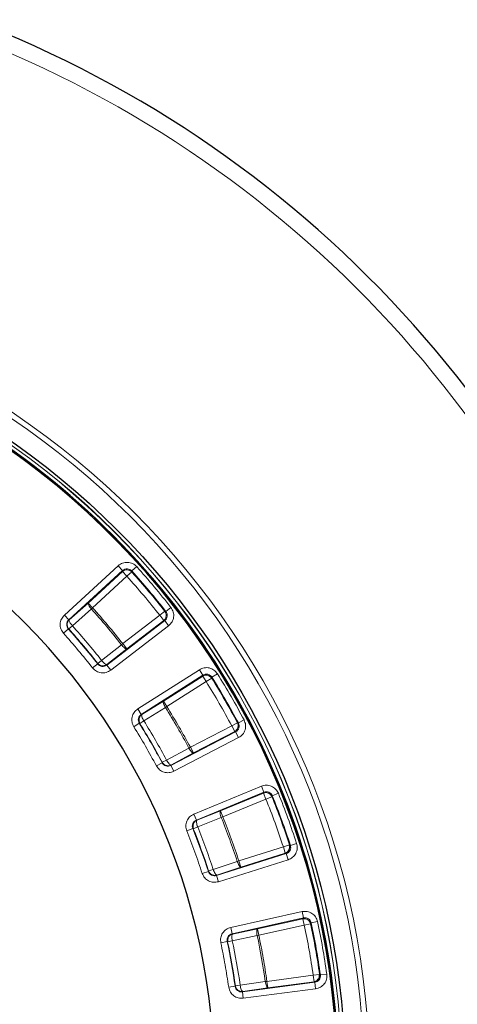
# Model space of a CAD drawing. Units: millimetres. Extents: x 0 to 507, y -31 to 383.
# Drawn here: x 224 to 253, y 313 to 378 of the extents above; entities that cross this region are included whole.
import ezdxf

# ---------------------------------------------------------------- set-up
doc = ezdxf.new("R2010")
doc.units = ezdxf.units.MM

msp = doc.modelspace()

# ---------------------------------------------------------------- linework, layer by layer
at = {"color": 8, "linetype": 'Continuous', "lineweight": 18}
for p, q in [((230.9325, 342.0557), (227.3819, 338.8019)), ((227.6711, 338.4863), (231.2216, 341.7401)), ((231.2184, 341.673), (228.954, 339.5979)), ((230.9325, 342.0557), (231.2216, 341.7401)), ((231.2184, 341.673), (231.2216, 341.7401)), ((231.5075, 341.3575), (231.2184, 341.673)), ((231.8289, 341.7109), (231.8259, 341.6435)), ((231.8289, 341.7109), (232.147, 341.9972)), ((231.5075, 341.3575), (229.2432, 339.2824)), ((231.8259, 341.6435), (231.5075, 341.3575)), ((228.954, 339.5979), (227.7045, 338.4847)), ((229.1606, 339.2083), (227.9111, 338.0951)), ((229.2432, 339.2824), (228.954, 339.5979)), ((229.2432, 339.2824), (229.1606, 339.2083)), ((234.0696, 339.0408), (234.4068, 339.3044)), ((227.6711, 338.4863), (227.3819, 338.8019)), ((227.6711, 338.4863), (227.7045, 338.4847)), ((233.993, 338.4377), (230.1724, 335.5057)), ((231.2292, 336.9158), (233.6658, 338.7857)), ((231.4897, 336.5763), (233.9263, 338.4461)), ((234.0027, 339.0496), (233.6658, 338.7857)), ((233.9263, 338.4461), (233.6658, 338.7857)), ((233.993, 338.4377), (233.9263, 338.4461)), ((233.993, 338.4377), (234.2535, 338.0982)), ((234.0696, 339.0408), (234.0027, 339.0496)), ((227.6419, 337.8848), (227.3235, 337.5988)), ((227.6751, 337.8833), (227.6419, 337.8848)), ((227.6751, 337.8833), (227.9111, 338.0951)), ((230.4329, 335.1662), (234.2535, 338.0982)), ((229.8287, 335.81), (231.1419, 336.8474)), ((230.1765, 335.5389), (231.4897, 336.5763)), ((231.1419, 336.8474), (231.2292, 336.9158)), ((231.4897, 336.5763), (231.2292, 336.9158)), ((229.5792, 335.6143), (229.8287, 335.81)), ((229.5749, 335.5813), (229.238, 335.3174)), ((229.5749, 335.5813), (229.5792, 335.6143)), ((230.1724, 335.5057), (230.1765, 335.5389)), ((230.1724, 335.5057), (230.4329, 335.1662)), ((236.2848, 335.1976), (232.2231, 332.6097)), ((236.2848, 335.1976), (236.5147, 334.8366)), ((232.4531, 332.2488), (236.5147, 334.8366)), ((236.4999, 334.7711), (233.9096, 333.1207)), ((236.4999, 334.7711), (236.5147, 334.8366)), ((236.7299, 334.4102), (236.4999, 334.7711)), ((237.0931, 334.6365), (236.7299, 334.4102)), ((237.1077, 334.7024), (237.0931, 334.6365)), ((237.1077, 334.7024), (237.4707, 334.9291)), ((236.7299, 334.4102), (234.1396, 332.7598)), ((232.4531, 332.2488), (232.2231, 332.6097)), ((233.9096, 333.1207), (232.4857, 332.2414)), ((234.0454, 332.7012), (232.6215, 331.8218)), ((234.1396, 332.7598), (233.9096, 333.1207)), ((234.1396, 332.7598), (234.0454, 332.7012)), ((232.4531, 332.2488), (232.4857, 332.2414)), ((232.3199, 331.6615), (231.9566, 331.4351)), ((232.3524, 331.6543), (232.3199, 331.6615)), ((232.3524, 331.6543), (232.6215, 331.8218)), ((235.6844, 330.0843), (238.4087, 331.5026)), ((238.7863, 331.704), (238.4087, 331.5026)), ((238.6064, 331.123), (238.4087, 331.5026)), ((238.8507, 331.6838), (238.7863, 331.704)), ((238.8507, 331.6838), (239.2285, 331.8848)), ((238.6705, 331.1031), (234.3988, 328.8791)), ((234.5964, 328.4995), (238.8682, 330.7235)), ((235.8821, 329.7047), (238.6064, 331.123)), ((238.6705, 331.1031), (238.6064, 331.123)), ((238.6705, 331.1031), (238.8682, 330.7235)), ((234.1132, 329.2385), (235.5866, 330.032)), ((235.5866, 330.032), (235.6844, 330.0843)), ((235.8821, 329.7047), (235.6844, 330.0843)), ((234.4087, 328.9111), (235.8821, 329.7047)), ((233.8235, 329.0573), (233.4459, 328.8559)), ((233.8235, 329.0573), (233.8335, 329.0891)), ((233.8335, 329.0891), (234.1132, 329.2385)), ((234.3988, 328.8791), (234.4087, 328.9111)), ((234.3988, 328.8791), (234.5964, 328.4995)), ((240.3648, 327.5142), (235.9156, 325.671)), ((240.3648, 327.5142), (240.5286, 327.1188)), ((236.0794, 325.2756), (240.5286, 327.1188)), ((240.5026, 327.0569), (237.6651, 325.8814)), ((240.5026, 327.0569), (240.5286, 327.1188)), ((240.6664, 326.6615), (240.5026, 327.0569)), ((241.0635, 326.8214), (240.6664, 326.6615)), ((241.0893, 326.8837), (241.0635, 326.8214)), ((241.0893, 326.8837), (241.4862, 327.0439)), ((240.6664, 326.6615), (237.8289, 325.486)), ((236.0794, 325.2756), (235.9156, 325.671)), ((237.6651, 325.8814), (236.1102, 325.2627)), ((237.726, 325.4446), (236.1711, 324.8259)), ((237.8289, 325.486), (237.6651, 325.8814)), ((237.8289, 325.486), (237.726, 325.4446)), ((235.8769, 324.7076), (236.1711, 324.8259)), ((236.0794, 325.2756), (236.1102, 325.2627)), ((235.8461, 324.7204), (235.4491, 324.5605)), ((235.8769, 324.7076), (235.8461, 324.7204)), ((238.8857, 322.5829), (241.8149, 323.5066)), ((242.2218, 323.6394), (241.8149, 323.5066)), ((241.9436, 323.0984), (241.8149, 323.5066)), ((242.2816, 323.6083), (242.2218, 323.6394)), ((242.2816, 323.6083), (242.6886, 323.7407)), ((242.0033, 323.0677), (237.4104, 321.6193)), ((239.0144, 322.1747), (241.9436, 323.0984)), ((242.0033, 323.0677), (241.9436, 323.0984)), ((242.0033, 323.0677), (242.1321, 322.6595)), ((237.1915, 322.0228), (238.7803, 322.5484)), ((237.4256, 321.649), (239.0144, 322.1747)), ((237.5391, 321.2111), (242.1321, 322.6595)), ((238.7803, 322.5484), (238.8857, 322.5829)), ((239.0144, 322.1747), (238.8857, 322.5829)), ((236.8748, 321.8947), (236.4679, 321.7619)), ((236.8748, 321.8947), (236.8901, 321.9242)), ((236.8901, 321.9242), (237.1915, 322.0228)), ((237.4104, 321.6193), (237.4256, 321.649)), ((237.4104, 321.6193), (237.5391, 321.2111)), ((243.0487, 319.2391), (238.347, 318.1966)), ((243.0487, 319.2391), (243.1414, 318.8213)), ((238.4396, 317.7787), (243.1414, 318.8213)), ((243.105, 318.7648), (240.1065, 318.0999)), ((243.1977, 318.347), (240.1991, 317.6821)), ((243.105, 318.7648), (243.1414, 318.8213)), ((243.1977, 318.347), (243.105, 318.7648)), ((243.6164, 318.4355), (243.1977, 318.347)), ((243.6527, 318.4924), (243.6164, 318.4355)), ((243.6527, 318.4924), (244.0713, 318.5812)), ((238.4396, 317.7787), (238.347, 318.1966)), ((238.4396, 317.7787), (238.4677, 317.7606)), ((240.0906, 317.6592), (238.4519, 317.3199)), ((240.1065, 318.0999), (238.4677, 317.7606)), ((240.1991, 317.6821), (240.0906, 317.6592)), ((240.1991, 317.6821), (240.1065, 318.0999)), ((238.1135, 317.2724), (237.6948, 317.1839)), ((238.1416, 317.2545), (238.1135, 317.2724)), ((238.1416, 317.2545), (238.4519, 317.3199)), ((240.7358, 314.6396), (243.7809, 315.0406)), ((244.2046, 315.1007), (243.7809, 315.0406)), ((243.8367, 314.6163), (243.7809, 315.0406)), ((244.2581, 315.0597), (244.2046, 315.1007)), ((244.2581, 315.0597), (244.6819, 315.1194)), ((238.6561, 314.3374), (238.97, 314.3821)), ((238.97, 314.3821), (240.626, 314.6239)), ((243.8902, 314.5756), (239.1155, 313.9468)), ((240.626, 314.6239), (240.7358, 314.6396)), ((240.7917, 314.2152), (240.7358, 314.6396)), ((240.7917, 314.2152), (243.8367, 314.6163)), ((243.8902, 314.5756), (243.8367, 314.6163)), ((243.8902, 314.5756), (243.9461, 314.1513)), ((238.6359, 314.311), (238.2121, 314.2509)), ((238.6359, 314.311), (238.6561, 314.3374)), ((239.1155, 313.9468), (239.1357, 313.9734)), ((239.1155, 313.9468), (239.1714, 313.5225)), ((239.1357, 313.9734), (240.7917, 314.2152)), ((239.1714, 313.5225), (243.9461, 314.1513))]:
    msp.add_line(p, q, dxfattribs=at)
for radius in [53.0968, 52.7389, 51.2822, 51.2739]:
    msp.add_circle((194.4144, 308.0382), radius, dxfattribs=at)
at = {"color": 7, "linetype": 'Continuous', "lineweight": 25}
msp.add_circle((194.4144, 308.0382), 51.4922, dxfattribs=at)
for radius, start, end in [(75, 319.750896, 69.044132), (50.9723, 5.046671, 55.347424), (51.0485, 304.640314, 55.365167), (42.8571, 308.991582, 49.803446)]:
    msp.add_arc((194.4144, 308.0382), radius, start, end, dxfattribs=at)
at = {"color": 8, "linetype": 'Continuous', "lineweight": 18}
for radius, start, end in [(73.9294, 319.750896, 69.044132), (50.9782, 304.649472, 55.356041), (50.3359, 38.018523, 41.98696), (50.2886, 38.073336, 41.932147), (46.6785, 38.11079, 41.894693), (44.6641, 38.073609, 41.931874), (44.6879, 38.1035, 41.901984), (45.005, 38.1035, 41.901984), (50.2886, 28.073336, 31.932147), (50.3359, 28.018523, 31.98696), (46.6785, 28.11079, 31.894693), (44.6641, 28.073609, 31.931874), (44.6879, 28.1035, 31.901984), (45.005, 28.1035, 31.901984), (50.2886, 18.073336, 21.932147), (50.3359, 18.018523, 21.98696), (46.6785, 18.11079, 21.894693), (45.005, 18.1035, 21.901984), (44.6641, 18.073609, 21.931874), (44.6879, 18.1035, 21.901984), (50.2886, 8.073336, 11.932147), (50.3359, 8.018523, 11.98696), (46.6785, 8.11079, 11.894693), (44.6641, 8.073609, 11.931874), (44.6879, 8.1035, 11.901984), (45.005, 8.1035, 11.901984)]:
    msp.add_arc((194.4144, 308.0382), radius, start, end, dxfattribs=at)
for points, knots in [([(232.147, 341.9972), (232.0617, 342.0725), (231.8913, 342.2229), (231.5526, 342.3001), (231.2082, 342.2556), (231.0244, 342.1223), (230.9325, 342.0557)], [0, 0, 0, 0, 0.2505658, 0.5002273, 0.7499936, 1, 1, 1, 1]), ([(231.2216, 341.7401), (231.2676, 341.7736), (231.3593, 341.8406), (231.5317, 341.8631), (231.7013, 341.8242), (231.7863, 341.7488), (231.8289, 341.7109)], [0, 0, 0, 0, 0.25028821, 0.49977304, 0.74915259, 1, 1, 1, 1]), ([(228.954, 339.5979), (228.9496, 339.5827), (228.9405, 339.5512), (228.9808, 339.4526), (229.0349, 339.3676), (229.0707, 339.3185), (229.086, 339.2981), (229.1154, 339.2604), (229.144, 339.2275), (229.1606, 339.2083)], [0, 0, 0, 0, 0.2405129, 0.4994356, 0.7583584, 0.7728278, 0.7983448, 0.882517, 1, 1, 1, 1]), ([(234.2535, 338.0982), (234.3353, 338.1774), (234.4985, 338.3354), (234.6019, 338.6671), (234.5845, 339.0139), (234.466, 339.2075), (234.4068, 339.3044)], [0, 0, 0, 0, 0.2505658, 0.5002273, 0.7499936, 1, 1, 1, 1]), ([(227.3819, 338.8019), (227.3082, 338.717), (227.1609, 338.5476), (227.0853, 338.213), (227.1283, 337.8729), (227.2584, 337.6902), (227.3235, 337.5988)], [0, 0, 0, 0, 0.2505544, 0.5002281, 0.750007, 1, 1, 1, 1]), ([(227.6419, 337.8848), (227.6091, 337.9305), (227.5438, 338.0217), (227.522, 338.1919), (227.5601, 338.3594), (227.634, 338.4439), (227.6711, 338.4863)], [0, 0, 0, 0, 0.2502639, 0.4997722, 0.7491749, 1, 1, 1, 1]), ([(227.7045, 338.4847), (227.6751, 338.4525), (227.6248, 338.3974), (227.5809, 338.2941), (227.5617, 338.1895), (227.571, 338.0833), (227.6053, 337.9764), (227.6496, 337.9174), (227.6751, 337.8833)], [0, 0, 0, 0, 0.1950909, 0.3339144, 0.499992, 0.6695701, 0.8095635, 1, 1, 1, 1]), ([(227.7045, 338.4847), (227.7001, 338.4695), (227.6909, 338.438), (227.7313, 338.3394), (227.7854, 338.2544), (227.8313, 338.1915), (227.8623, 338.1513), (227.8945, 338.1143), (227.9111, 338.0951)], [0, 0, 0, 0, 0.2405287, 0.4994692, 0.7584098, 0.7728726, 0.8825094, 1, 1, 1, 1]), ([(233.9263, 338.4461), (233.9588, 338.4761), (234.0144, 338.5273), (234.0672, 338.6281), (234.0954, 338.7336), (234.0935, 338.8438), (234.0653, 338.954), (234.0252, 339.0153), (234.0027, 339.0496)], [0, 0, 0, 0, 0.1951521, 0.3339591, 0.4999815, 0.6762453, 0.8184763, 1, 1, 1, 1]), ([(234.0696, 339.0408), (234.0994, 338.9924), (234.159, 338.8957), (234.168, 338.7221), (234.1159, 338.5561), (234.034, 338.4772), (233.993, 338.4377)], [0, 0, 0, 0, 0.2502882, 0.499773, 0.7491526, 1, 1, 1, 1]), ([(231.1419, 336.8474), (231.1754, 336.8073), (231.245, 336.724), (231.3514, 336.6281), (231.4413, 336.571), (231.474, 336.5746), (231.4897, 336.5763)], [0, 0, 0, 0, 0.2407847, 0.5, 0.7592153, 1, 1, 1, 1]), ([(230.1765, 335.5389), (230.1608, 335.5372), (230.1281, 335.5336), (230.0382, 335.5907), (229.9318, 335.6867), (229.8622, 335.7699), (229.8287, 335.81)], [0, 0, 0, 0, 0.2407843, 0.5, 0.7592157, 1, 1, 1, 1]), ([(229.238, 335.3174), (229.3169, 335.2373), (229.4744, 335.0774), (229.8022, 334.9762), (230.1446, 334.9928), (230.3368, 335.1084), (230.4329, 335.1662)], [0, 0, 0, 0, 0.2505544, 0.5002281, 0.750007, 1, 1, 1, 1]), ([(230.1724, 335.5057), (230.1243, 335.4766), (230.0283, 335.4186), (229.8569, 335.41), (229.6929, 335.4609), (229.6143, 335.5411), (229.5749, 335.5813)], [0, 0, 0, 0, 0.2502639, 0.4997722, 0.7491749, 1, 1, 1, 1]), ([(229.5792, 335.6143), (229.6167, 335.5759), (229.6744, 335.5167), (229.777, 335.4714), (229.8621, 335.4513), (229.9494, 335.4496), (230.0601, 335.468), (230.1306, 335.511), (230.1765, 335.5389)], [0, 0, 0, 0, 0.2396383, 0.3684772, 0.5, 0.6315228, 0.7603617, 1, 1, 1, 1]), ([(237.4707, 334.9291), (237.3997, 335.0181), (237.2581, 335.1958), (236.9379, 335.3306), (236.5911, 335.3465), (236.3869, 335.2472), (236.2848, 335.1976)], [0, 0, 0, 0, 0.2505658, 0.5002273, 0.7499936, 1, 1, 1, 1]), ([(236.5147, 334.8366), (236.5658, 334.8616), (236.6678, 334.9116), (236.8415, 334.9039), (237.0017, 334.8362), (237.0723, 334.7471), (237.1077, 334.7024)], [0, 0, 0, 0, 0.2502882, 0.499773, 0.7491526, 1, 1, 1, 1]), ([(232.2231, 332.6097), (232.1358, 332.539), (231.9613, 332.3977), (231.8288, 332.0813), (231.8121, 331.7389), (231.9084, 331.5364), (231.9566, 331.4351)], [0, 0, 0, 0, 0.2505544, 0.5002281, 0.750007, 1, 1, 1, 1]), ([(233.9096, 333.1207), (233.9026, 333.1065), (233.8881, 333.077), (233.911, 332.973), (233.9647, 332.8402), (234.0192, 332.7464), (234.0454, 332.7012)], [0, 0, 0, 0, 0.2407847, 0.5, 0.7592153, 1, 1, 1, 1]), ([(232.3199, 331.6615), (232.2956, 331.7121), (232.2471, 331.8133), (232.2552, 331.9847), (232.3218, 332.1431), (232.4093, 332.2135), (232.4531, 332.2488)], [0, 0, 0, 0, 0.2502639, 0.4997722, 0.7491749, 1, 1, 1, 1]), ([(232.4857, 332.2414), (232.4787, 332.2272), (232.4642, 332.1977), (232.4871, 332.0937), (232.5409, 331.9608), (232.5953, 331.867), (232.6215, 331.8218)], [0, 0, 0, 0, 0.2407843, 0.5, 0.7592157, 1, 1, 1, 1]), ([(238.6064, 331.123), (238.6532, 331.1548), (238.7469, 331.2184), (238.8097, 331.3401), (238.8355, 331.449), (238.8417, 331.5636), (238.8071, 331.6513), (238.7863, 331.704)], [0, 0, 0, 0, 0.249727, 0.4994541, 0.5844257, 0.750273, 1, 1, 1, 1]), ([(238.8507, 331.6838), (238.8717, 331.6309), (238.9135, 331.5253), (238.8922, 331.3528), (238.8122, 331.1983), (238.7178, 331.1349), (238.6705, 331.1031)], [0, 0, 0, 0, 0.2502882, 0.499773, 0.7491526, 1, 1, 1, 1]), ([(238.8682, 330.7235), (238.9624, 330.7873), (239.1507, 330.9146), (239.3101, 331.2233), (239.3531, 331.5678), (239.2701, 331.7791), (239.2285, 331.8848)], [0, 0, 0, 0, 0.2505658, 0.5002273, 0.7499936, 1, 1, 1, 1]), ([(235.5866, 330.032), (235.6126, 329.9867), (235.6667, 329.8927), (235.7548, 329.7797), (235.8335, 329.7078), (235.8663, 329.7057), (235.8821, 329.7047)], [0, 0, 0, 0, 0.2407847, 0.5, 0.7592153, 1, 1, 1, 1]), ([(233.4459, 328.8559), (233.5097, 328.7633), (233.6371, 328.5785), (233.9423, 328.4219), (234.2824, 328.3788), (234.4917, 328.4593), (234.5964, 328.4995)], [0, 0, 0, 0, 0.2505544, 0.5002281, 0.750007, 1, 1, 1, 1]), ([(234.3988, 328.8791), (234.3464, 328.8588), (234.2418, 328.8183), (234.0715, 328.8396), (233.9188, 328.9182), (233.8554, 329.0109), (233.8235, 329.0573)], [0, 0, 0, 0, 0.2502639, 0.4997722, 0.7491749, 1, 1, 1, 1]), ([(233.8335, 329.0891), (233.8638, 329.0447), (233.9103, 328.9764), (234.0035, 328.914), (234.0838, 328.8794), (234.1695, 328.8626), (234.2817, 328.8615), (234.3586, 328.8915), (234.4087, 328.9111)], [0, 0, 0, 0, 0.2396383, 0.3684772, 0.5, 0.6315228, 0.7603617, 1, 1, 1, 1]), ([(234.4087, 328.9111), (234.3929, 328.9121), (234.3601, 328.9143), (234.2814, 328.9861), (234.1933, 329.0991), (234.1392, 329.1932), (234.1132, 329.2385)], [0, 0, 0, 0, 0.2407843, 0.5, 0.7592157, 1, 1, 1, 1]), ([(241.4862, 327.0439), (241.4317, 327.1439), (241.3231, 327.3435), (241.0311, 327.5318), (240.6923, 327.6078), (240.474, 327.5454), (240.3648, 327.5142)], [0, 0, 0, 0, 0.2505658, 0.5002273, 0.7499936, 1, 1, 1, 1]), ([(240.5286, 327.1188), (240.5833, 327.1346), (240.6924, 327.1661), (240.8621, 327.1284), (241.0081, 327.0338), (241.0622, 326.9338), (241.0893, 326.8837)], [0, 0, 0, 0, 0.2502882, 0.499773, 0.7491526, 1, 1, 1, 1]), ([(235.9156, 325.671), (235.8172, 325.6165), (235.6209, 325.5077), (235.4354, 325.2191), (235.3595, 324.8848), (235.4193, 324.6687), (235.4491, 324.5605)], [0, 0, 0, 0, 0.2505544, 0.50022814, 0.75000702, 1, 1, 1, 1]), ([(237.6651, 325.8814), (237.6558, 325.8686), (237.6363, 325.8421), (237.6408, 325.7357), (237.6707, 325.5955), (237.708, 325.4937), (237.726, 325.4446)], [0, 0, 0, 0, 0.2407847, 0.5, 0.7592153, 1, 1, 1, 1]), ([(235.8461, 324.7204), (235.831, 324.7745), (235.8008, 324.8825), (235.8386, 325.05), (235.9317, 325.1943), (236.03, 325.2485), (236.0794, 325.2756)], [0, 0, 0, 0, 0.2502639, 0.4997722, 0.7491749, 1, 1, 1, 1]), ([(236.1102, 325.2627), (236.1008, 325.2499), (236.0814, 325.2234), (236.0859, 325.117), (236.1158, 324.9768), (236.1531, 324.875), (236.1711, 324.8259)], [0, 0, 0, 0, 0.2407843, 0.5, 0.7592157, 1, 1, 1, 1]), ([(242.2816, 323.6083), (242.2931, 323.5526), (242.316, 323.4413), (242.265, 323.2751), (242.1594, 323.1369), (242.0555, 323.0908), (242.0033, 323.0677)], [0, 0, 0, 0, 0.2502882, 0.499773, 0.7491526, 1, 1, 1, 1]), ([(242.1321, 322.6595), (242.236, 322.706), (242.4435, 322.7987), (242.6541, 323.075), (242.7563, 323.4068), (242.7112, 323.6293), (242.6886, 323.7407)], [0, 0, 0, 0, 0.2505658, 0.5002273, 0.7499936, 1, 1, 1, 1]), ([(238.7803, 322.5484), (238.7981, 322.4993), (238.8349, 322.3973), (238.9021, 322.2707), (238.9671, 322.1863), (238.9991, 322.1785), (239.0144, 322.1747)], [0, 0, 0, 0, 0.2407847, 0.5, 0.7592153, 1, 1, 1, 1]), ([(236.4679, 321.7619), (236.5147, 321.6597), (236.608, 321.4555), (236.8814, 321.2483), (237.2088, 321.1468), (237.429, 321.1897), (237.5391, 321.2111)], [0, 0, 0, 0, 0.2505544, 0.5002281, 0.750007, 1, 1, 1, 1]), ([(237.4104, 321.6193), (237.3552, 321.6084), (237.2452, 321.5866), (237.0812, 321.6372), (236.9444, 321.7412), (236.898, 321.8434), (236.8748, 321.8947)], [0, 0, 0, 0, 0.2502639, 0.4997722, 0.7491749, 1, 1, 1, 1]), ([(236.8901, 321.9242), (236.9122, 321.8753), (236.9482, 321.7957), (237.0308, 321.7192), (237.1045, 321.6726), (237.1816, 321.6428), (237.2919, 321.6222), (237.373, 321.6385), (237.4256, 321.649)], [0, 0, 0, 0, 0.2396455, 0.389314, 0.4999851, 0.6315118, 0.7603545, 1, 1, 1, 1]), ([(237.4256, 321.649), (237.4103, 321.6528), (237.3783, 321.6606), (237.3133, 321.7451), (237.2461, 321.8716), (237.2093, 321.9736), (237.1915, 322.0228)], [0, 0, 0, 0, 0.2407843, 0.5, 0.7592157, 1, 1, 1, 1]), ([(244.0713, 318.5812), (244.0351, 318.6892), (243.9627, 318.9046), (243.7079, 319.1408), (243.3875, 319.2744), (243.1617, 319.2509), (243.0487, 319.2391)], [0, 0, 0, 0, 0.2505658, 0.5002273, 0.7499936, 1, 1, 1, 1]), ([(243.1414, 318.8213), (243.1979, 318.8274), (243.3109, 318.8394), (243.4714, 318.7728), (243.5988, 318.6543), (243.6347, 318.5465), (243.6527, 318.4924)], [0, 0, 0, 0, 0.2502882, 0.499773, 0.7491526, 1, 1, 1, 1]), ([(238.347, 318.1966), (238.2407, 318.1599), (238.0284, 318.0869), (237.7957, 317.8349), (237.6629, 317.5188), (237.6842, 317.2956), (237.6948, 317.1839)], [0, 0, 0, 0, 0.2505544, 0.5002281, 0.750007, 1, 1, 1, 1]), ([(238.1135, 317.2724), (238.1081, 317.3283), (238.0971, 317.44), (238.1633, 317.5983), (238.2801, 317.7243), (238.3863, 317.7605), (238.4396, 317.7787)], [0, 0, 0, 0, 0.2502639, 0.4997722, 0.7491749, 1, 1, 1, 1]), ([(238.4677, 317.7606), (238.4563, 317.7497), (238.4326, 317.7269), (238.4185, 317.6213), (238.4236, 317.4781), (238.4427, 317.3713), (238.4519, 317.3199)], [0, 0, 0, 0, 0.2407843, 0.5, 0.7592157, 1, 1, 1, 1]), ([(240.1065, 318.0999), (240.0951, 318.089), (240.0713, 318.0662), (240.0573, 317.9606), (240.0623, 317.8174), (240.0814, 317.7106), (240.0906, 317.6592)], [0, 0, 0, 0, 0.2407847, 0.5, 0.7592153, 1, 1, 1, 1]), ([(244.2581, 315.0597), (244.2597, 315.0028), (244.263, 314.8893), (244.184, 314.7344), (244.0559, 314.6167), (243.9456, 314.5894), (243.8902, 314.5756)], [0, 0, 0, 0, 0.2502882, 0.499773, 0.7491526, 1, 1, 1, 1]), ([(243.9461, 314.1513), (244.0565, 314.179), (244.2769, 314.2343), (244.5323, 314.4699), (244.6906, 314.7789), (244.6848, 315.0058), (244.6819, 315.1194)], [0, 0, 0, 0, 0.2505658, 0.5002273, 0.7499936, 1, 1, 1, 1]), ([(239.1357, 313.9734), (239.1212, 313.9798), (239.0911, 313.9931), (239.0418, 314.0875), (238.9976, 314.2238), (238.979, 314.3307), (238.97, 314.3821)], [0, 0, 0, 0, 0.2407843, 0.5, 0.7592157, 1, 1, 1, 1]), ([(240.626, 314.6239), (240.6349, 314.5724), (240.6535, 314.4656), (240.6977, 314.3293), (240.7471, 314.2349), (240.7772, 314.2216), (240.7917, 314.2152)], [0, 0, 0, 0, 0.2407847, 0.5, 0.7592153, 1, 1, 1, 1]), ([(238.2121, 314.2509), (238.2404, 314.1421), (238.2969, 313.9248), (238.5302, 313.6733), (238.835, 313.5165), (239.0592, 313.5205), (239.1714, 313.5225)], [0, 0, 0, 0, 0.2505544, 0.5002281, 0.750007, 1, 1, 1, 1]), ([(239.1155, 313.9468), (239.0593, 313.9456), (238.9472, 313.9433), (238.7944, 314.0216), (238.6778, 314.1477), (238.6499, 314.2565), (238.6359, 314.311)], [0, 0, 0, 0, 0.2502639, 0.4997722, 0.7491749, 1, 1, 1, 1]), ([(238.6561, 314.3374), (238.6694, 314.2854), (238.6908, 314.2015), (238.7586, 314.1117), (238.8229, 314.0528), (238.8943, 314.0097), (238.9994, 313.9703), (239.082, 313.9722), (239.1357, 313.9734)], [0, 0, 0, 0, 0.2396433, 0.3860932, 0.4999896, 0.6315151, 0.7603567, 1, 1, 1, 1])]:
    msp.add_open_spline(points, degree=3, knots=knots, dxfattribs=at)
for points in [[(231.8259, 341.6435), (231.7833, 341.681), (231.6982, 341.7559), (231.5288, 341.7945), (231.3565, 341.7725), (231.2644, 341.7062), (231.2184, 341.673)], [(234.4068, 339.3044), (234.0418, 339.763), (233.3119, 340.6802), (232.5353, 341.5582), (232.147, 341.9972)], [(233.6658, 338.7857), (233.3169, 339.2234), (232.6192, 340.0989), (231.8781, 340.938), (231.5075, 341.3575)], [(231.2292, 336.9158), (230.908, 337.3185), (230.2655, 338.1237), (229.584, 338.8962), (229.2432, 339.2824)], [(227.3235, 337.5988), (227.6521, 337.2266), (228.3095, 336.4823), (228.9285, 335.7057), (229.238, 335.3174)], [(237.0931, 334.6365), (237.0576, 334.6808), (236.9868, 334.7694), (236.8267, 334.8368), (236.6531, 334.8451), (236.551, 334.7958), (236.4999, 334.7711)], [(239.2285, 331.8848), (238.9487, 332.3998), (238.3892, 333.4298), (237.7769, 334.4293), (237.4707, 334.9291)], [(238.4087, 331.5026), (238.1411, 331.9943), (237.606, 332.9776), (237.0219, 333.9326), (236.7299, 334.4102)], [(235.6844, 330.0843), (235.438, 330.5366), (234.9451, 331.4412), (234.4081, 332.3202), (234.1396, 332.7598)], [(231.9566, 331.4351), (232.2157, 331.0115), (232.7339, 330.1643), (233.2086, 329.2921), (233.4459, 328.8559)], [(241.0635, 326.8214), (241.0362, 326.8711), (240.9818, 326.9707), (240.8359, 327.0649), (240.6664, 327.1032), (240.5572, 327.0723), (240.5026, 327.0569)], [(242.6886, 323.7407), (242.5025, 324.2964), (242.1303, 325.4079), (241.7009, 326.4986), (241.4862, 327.0439)], [(241.8149, 323.5066), (241.6368, 324.0373), (241.2805, 325.0986), (240.8711, 326.1405), (240.6664, 326.6615)], [(238.8857, 322.5829), (238.7216, 323.0711), (238.3933, 324.0475), (238.017, 325.0065), (237.8289, 325.486)], [(235.4491, 324.5605), (235.6307, 324.0984), (235.9939, 323.1741), (236.3099, 322.2326), (236.4679, 321.7619)], [(243.6164, 318.4355), (243.5983, 318.4892), (243.562, 318.5967), (243.4346, 318.7148), (243.2744, 318.7819), (243.1615, 318.7705), (243.105, 318.7648)], [(243.7809, 315.0406), (243.6976, 315.5941), (243.531, 316.7012), (243.3088, 317.7984), (243.1977, 318.347)], [(244.6819, 315.1194), (244.5952, 315.699), (244.4216, 316.8582), (244.1881, 318.0069), (244.0713, 318.5812)], [(240.7358, 314.6396), (240.6589, 315.1489), (240.5051, 316.1675), (240.3011, 317.1772), (240.1991, 317.6821)], [(237.6948, 317.1839), (237.7934, 316.6973), (237.9905, 315.7239), (238.1383, 314.7419), (238.2121, 314.2509)]]:
    msp.add_open_spline(points, degree=3, dxfattribs=at)
at = {"color": 7, "linetype": 'Continuous', "lineweight": 25}
for points, knots in [([(232.4857, 332.2414), (232.4506, 332.2143), (232.3911, 332.1683), (232.3304, 332.0739), (232.2968, 331.9832), (232.2857, 331.8894), (232.293, 331.7774), (232.329, 331.7027), (232.3524, 331.6543)], [0, 0, 0, 0, 0.1985389, 0.3365688, 0.5001721, 0.6303081, 0.7604442, 1, 1, 1, 1]), ([(236.1102, 325.2627), (236.063, 325.2369), (235.9932, 325.1988), (235.9211, 325.1132), (235.8808, 325.042), (235.8531, 324.9562), (235.8385, 324.8444), (235.8624, 324.7594), (235.8769, 324.7076)], [0, 0, 0, 0, 0.2396539, 0.3546168, 0.5000142, 0.6058793, 0.7603461, 1, 1, 1, 1]), ([(241.9436, 323.0984), (241.9953, 323.1217), (242.0986, 323.1682), (242.2049, 323.3068), (242.2463, 323.452), (242.2422, 323.5657), (242.2272, 323.6199), (242.2218, 323.6394)], [0, 0, 0, 0, 0.2497197, 0.4994393, 0.749159, 0.9100309, 1, 1, 1, 1]), ([(238.4677, 317.7606), (238.4168, 317.7434), (238.3419, 317.7182), (238.2559, 317.6466), (238.2013, 317.5805), (238.1599, 317.4998), (238.1278, 317.3921), (238.1363, 317.308), (238.1416, 317.2545)], [0, 0, 0, 0, 0.2396448, 0.3526713, 0.4999904, 0.6230379, 0.7603552, 1, 1, 1, 1])]:
    msp.add_open_spline(points, degree=3, knots=knots, dxfattribs=at)
msp.add_open_spline([(243.8367, 314.6163), (243.8917, 314.6302), (244.0017, 314.6581), (244.1293, 314.776), (244.2086, 314.9306), (244.2059, 315.044), (244.2046, 315.1007)], degree=3, dxfattribs=at)

doc.saveas('drawing.dxf')
